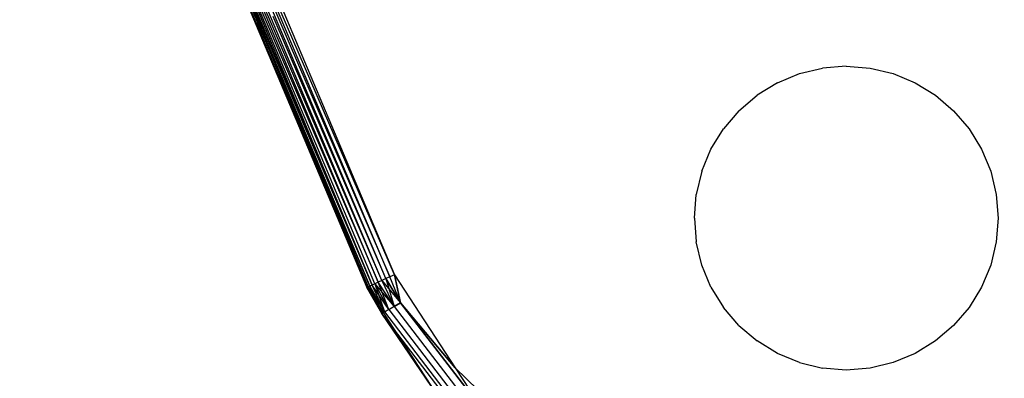
# Model space of a CAD drawing. Units: millimetres. Extents: x 5924 to 16175, y -4864 to 6489.
# Drawn here: x 9764 to 9796, y 2084 to 2096 of the extents above; entities that cross this region are included whole.
import ezdxf

# ---------------------------------------------------------------- set-up
doc = ezdxf.new("R2010")
doc.units = ezdxf.units.MM
doc.layers.add('Strefa bezpieczna', color=8, linetype='Continuous')
doc.dimstyles.get("Standard").update_dxf_attribs({"dimtxt": 180, "dimasz": 180, "dimexe": 0.18, "dimexo": 0.0625, "dimgap": 200, "dimtad": 0, "dimtih": 1, "dimtoh": 1, "dimlfac": 0.001, "dimzin": 0, "dimdsep": 46, "dimtxsty": 'Standard', "dimcen": 0.09, "dimse1": 1, "dimse2": 1, "dimadec": 0, "dimazin": 0, "dimtfac": 1, "dimtdec": 4, "dimtofl": 0, "dimtmove": 0, "dimatfit": 3, "dimfxl": 1, "dimtolj": 1, "dimtzin": 0, "dimarcsym": 0})

# ---------------------------------------------------------------- blocks, each defined once
blk = doc.blocks.new('*D5')
at = {"layer": 'Defpoints', "color": 0}
for p in [(7205.368, 3220.655), (9681.742, 3220.655), (9866.442, -2899.943)]:
    blk.add_point(p, dxfattribs=at)
at = {"layer": 'Strefa bezpieczna', "color": 0, "lineweight": -2}
for p, q in [((7205.368, 3040.655), (7205.368, 450.356)), ((7205.368, -2719.943), (7205.368, -129.644))]:
    blk.add_line(p, q, dxfattribs=at)
at = {"layer": 'Strefa bezpieczna', "color": 0}
for points in [[(7235.368, 3040.655), (7175.368, 3040.655), (7205.368, 3220.655)], [(7175.368, -2719.943), (7235.368, -2719.943), (7205.368, -2899.943)]]:
    blk.add_solid(points, dxfattribs=at)
at = {"layer": 'Strefa bezpieczna', "color": 0, "insert": (7205.368, 160.356), "char_height": 180, "attachment_point": 5}
blk.add_mtext('\\A1;6.12', dxfattribs=at)
blk = doc.blocks.new('*D6')
at = {"layer": 'Defpoints', "color": 0}
for p in [(6163.017, 4720.945), (10070.942, 4720.945), (10070.942, -4863.72)]:
    blk.add_point(p, dxfattribs=at)
at = {"layer": 'Strefa bezpieczna', "color": 0, "lineweight": -2}
for p, q in [((6163.017, 4540.945), (6163.017, 218.612)), ((6163.017, -4683.72), (6163.017, -361.388))]:
    blk.add_line(p, q, dxfattribs=at)
at = {"layer": 'Strefa bezpieczna', "color": 0}
for points in [[(6193.017, 4540.945), (6133.017, 4540.945), (6163.017, 4720.945)], [(6133.017, -4683.72), (6193.017, -4683.72), (6163.017, -4863.72)]]:
    blk.add_solid(points, dxfattribs=at)
at = {"layer": 'Strefa bezpieczna', "color": 0, "insert": (6163.017, -71.388), "char_height": 180, "attachment_point": 5}
blk.add_mtext('\\A1;9.58', dxfattribs=at)
blk = doc.blocks.new('*D7')
at = {"layer": 'Defpoints', "color": 0}
for p in [(16175.033, 6370.596), (8121.114, 1773.974), (16175.033, 1691.945)]:
    blk.add_point(p, dxfattribs=at)
at = {"layer": 'Strefa bezpieczna', "color": 0, "lineweight": -2}
for p, q in [((8301.114, 6370.596), (11693.073, 6370.596)), ((15995.033, 6370.596), (12603.073, 6370.596))]:
    blk.add_line(p, q, dxfattribs=at)
at = {"layer": 'Strefa bezpieczna', "color": 0}
for points in [[(8301.114, 6400.596), (8301.114, 6340.596), (8121.114, 6370.596)], [(15995.033, 6340.596), (15995.033, 6400.596), (16175.033, 6370.596)]]:
    blk.add_solid(points, dxfattribs=at)
at = {"layer": 'Strefa bezpieczna', "color": 0, "insert": (12148.073, 6370.596), "char_height": 180, "attachment_point": 5}
blk.add_mtext('\\A1;8.05', dxfattribs=at)
blk = doc.blocks.new('*D8')
at = {"layer": 'Defpoints', "color": 0}
for p in [(9626.114, 5689.992), (14211.233, 1896.445), (9626.114, 1691.945)]:
    blk.add_point(p, dxfattribs=at)
at = {"layer": 'Strefa bezpieczna', "color": 0, "lineweight": -2}
for p, q in [((9806.114, 5689.992), (11448.673, 5689.992)), ((14031.233, 5689.992), (12388.673, 5689.992))]:
    blk.add_line(p, q, dxfattribs=at)
at = {"layer": 'Strefa bezpieczna', "color": 0}
for points in [[(9806.114, 5719.992), (9806.114, 5659.992), (9626.114, 5689.992)], [(14031.233, 5659.992), (14031.233, 5719.992), (14211.233, 5689.992)]]:
    blk.add_solid(points, dxfattribs=at)
at = {"layer": 'Strefa bezpieczna', "color": 0, "insert": (11918.673, 5689.992), "char_height": 180, "attachment_point": 5}
blk.add_mtext('\\A1;4.59', dxfattribs=at)

msp = doc.modelspace()

# ---------------------------------------------------------------- linework, layer by layer
for p, q in [((9775.467, 2087.423), (9768.158, 2104.768)), ((9775.598, 2087.484), (9768.291, 2104.825)), ((9768.291, 2104.825), (9775.737, 2087.548)), ((9775.737, 2087.548), (9768.432, 2104.884)), ((9775.88, 2087.614), (9768.432, 2104.884)), ((9768.576, 2104.945), (9775.88, 2087.614)), ((9767.654, 2104.556), (9774.972, 2087.194)), ((9771.385, 2095.907), (9767.7, 2104.575)), ((9767.755, 2104.599), (9775.071, 2087.24)), ((9767.755, 2104.599), (9775.145, 2087.274)), ((9775.145, 2087.274), (9767.83, 2104.63)), ((9775.237, 2087.317), (9767.924, 2104.67)), ((9767.924, 2104.67), (9775.145, 2087.274)), ((9767.924, 2104.67), (9775.346, 2087.367)), ((9775.467, 2087.423), (9768.034, 2104.716)), ((9771.342, 2095.885), (9770.927, 2096.861)), ((9775.346, 2087.367), (9771.481, 2096.537)), ((9775.598, 2087.484), (9771.885, 2096.109)), ((9775.016, 2087.214), (9771.342, 2095.885)), ((9771.342, 2095.885), (9774.972, 2087.194)), ((9771.385, 2095.907), (9775.016, 2087.214)), ((9775.071, 2087.24), (9771.385, 2095.907)), ((9789.216, 2094.232), (9789.979, 2094.415)), ((9790.761, 2094.477), (9789.979, 2094.415)), ((9790.761, 2094.477), (9791.544, 2094.415)), ((9791.544, 2094.415), (9792.306, 2094.232)), ((9788.491, 2093.932), (9789.216, 2094.232)), ((9792.306, 2094.232), (9793.031, 2093.932)), ((9788.491, 2093.932), (9787.822, 2093.522)), ((9793.031, 2093.932), (9793.7, 2093.522)), ((9787.226, 2093.012), (9787.822, 2093.522)), ((9793.7, 2093.522), (9794.297, 2093.012)), ((9787.226, 2093.012), (9786.716, 2092.416)), ((9794.297, 2093.012), (9794.806, 2092.416)), ((9786.306, 2091.747), (9786.716, 2092.416)), ((9794.806, 2092.416), (9795.216, 2091.747)), ((9786.006, 2091.022), (9786.306, 2091.747)), ((9795.216, 2091.747), (9795.517, 2091.022)), ((9786.006, 2091.022), (9785.823, 2090.259)), ((9795.517, 2091.022), (9795.7, 2090.259)), ((9785.761, 2089.477), (9785.823, 2090.259)), ((9795.7, 2090.259), (9795.761, 2089.477)), ((9785.761, 2089.477), (9785.823, 2088.694)), ((9795.761, 2089.477), (9795.7, 2088.694)), ((9786.006, 2087.932), (9785.823, 2088.694)), ((9795.7, 2088.694), (9795.517, 2087.932)), ((9786.306, 2087.207), (9786.006, 2087.932)), ((9795.517, 2087.932), (9795.216, 2087.207)), ((9775.88, 2087.614), (9775.737, 2087.548)), ((9775.88, 2087.614), (9777.888, 2084.546)), ((9776.086, 2086.691), (9775.88, 2087.614)), ((9775.88, 2087.614), (9776.086, 2086.691)), ((9775.071, 2087.24), (9775.016, 2087.214)), ((9775.145, 2087.274), (9775.071, 2087.24)), ((9775.071, 2087.24), (9775.56, 2086.387)), ((9775.071, 2087.24), (9775.56, 2086.387)), ((9775.071, 2087.24), (9775.473, 2086.337)), ((9775.237, 2087.317), (9775.145, 2087.274)), ((9775.697, 2086.466), (9775.145, 2087.274)), ((9775.56, 2086.387), (9775.145, 2087.274)), ((9775.56, 2086.387), (9775.145, 2087.274)), ((9775.346, 2087.367), (9775.237, 2087.317)), ((9775.237, 2087.317), (9775.697, 2086.466)), ((9775.237, 2087.317), (9775.877, 2086.57)), ((9775.237, 2087.317), (9775.697, 2086.466)), ((9775.237, 2087.317), (9775.56, 2086.387)), ((9775.467, 2087.423), (9775.346, 2087.367)), ((9775.877, 2086.57), (9775.346, 2087.367)), ((9775.697, 2086.466), (9775.346, 2087.367)), ((9775.877, 2086.57), (9775.346, 2087.367)), ((9775.598, 2087.484), (9775.467, 2087.423)), ((9775.467, 2087.423), (9775.877, 2086.57)), ((9775.467, 2087.423), (9776.086, 2086.691)), ((9775.467, 2087.423), (9775.877, 2086.57)), ((9775.737, 2087.548), (9775.598, 2087.484)), ((9775.598, 2087.484), (9776.086, 2086.691)), ((9776.086, 2086.691), (9775.598, 2087.484)), ((9775.598, 2087.484), (9775.877, 2086.57)), ((9776.086, 2086.691), (9775.737, 2087.548)), ((9776.086, 2086.691), (9775.737, 2087.548)), ((9775.016, 2087.214), (9774.972, 2087.194)), ((9774.972, 2087.194), (9775.851, 2085.845)), ((9774.972, 2087.194), (9775.473, 2086.337)), ((9775.473, 2086.337), (9774.972, 2087.194)), ((9775.473, 2086.337), (9774.983, 2087.199)), ((9775.473, 2086.337), (9774.983, 2087.199)), ((9775.473, 2086.337), (9775.016, 2087.214)), ((9775.016, 2087.214), (9775.56, 2086.387)), ((9775.016, 2087.214), (9775.473, 2086.337)), ((9786.306, 2087.207), (9786.716, 2086.538)), ((9795.216, 2087.207), (9794.806, 2086.538)), ((9775.877, 2086.57), (9776.086, 2086.691)), ((9776.086, 2086.691), (9775.877, 2086.57)), ((9776.086, 2086.691), (9778.779, 2083.181)), ((9776.086, 2086.691), (9777.888, 2084.546)), ((9778.779, 2083.181), (9776.086, 2086.691)), ((9777.888, 2084.546), (9776.086, 2086.691)), ((9775.473, 2086.337), (9775.56, 2086.387)), ((9775.56, 2086.387), (9775.473, 2086.337)), ((9777.099, 2083.931), (9775.473, 2086.337)), ((9775.851, 2085.845), (9775.473, 2086.337)), ((9775.56, 2086.387), (9775.697, 2086.466)), ((9775.697, 2086.466), (9775.56, 2086.387)), ((9775.56, 2086.387), (9778.349, 2082.752)), ((9775.56, 2086.387), (9778.349, 2082.752)), ((9775.697, 2086.466), (9775.877, 2086.57)), ((9775.877, 2086.57), (9775.697, 2086.466)), ((9775.697, 2086.466), (9778.462, 2082.864)), ((9775.697, 2086.466), (9778.462, 2082.864)), ((9775.877, 2086.57), (9778.608, 2083.01)), ((9775.877, 2086.57), (9778.608, 2083.01)), ((9787.226, 2085.941), (9786.716, 2086.538)), ((9794.806, 2086.538), (9794.297, 2085.941)), ((9775.851, 2085.845), (9777.099, 2083.931)), ((9777.973, 2083.079), (9775.851, 2085.845)), ((9787.226, 2085.941), (9787.822, 2085.432)), ((9794.297, 2085.941), (9793.7, 2085.432)), ((9788.491, 2085.022), (9787.822, 2085.432)), ((9793.7, 2085.432), (9793.031, 2085.022)), ((9789.216, 2084.721), (9788.491, 2085.022)), ((9793.031, 2085.022), (9792.306, 2084.721)), ((9789.216, 2084.721), (9789.979, 2084.538)), ((9792.306, 2084.721), (9791.544, 2084.538)), ((9777.888, 2084.546), (9780.519, 2081.99)), ((9777.888, 2084.546), (9778.779, 2083.181)), ((9790.761, 2084.477), (9789.979, 2084.538)), ((9791.544, 2084.538), (9790.761, 2084.477))]:
    msp.add_line(p, q)

# ---------------------------------------------------------------- dimensions: what is measured, and where the dimension line sits
at = {"layer": 'Strefa bezpieczna'}
for base, p1, p2, picture, middle in [((16175.033, 6370.596), (8121.114, 1773.974), (16175.033, 1691.945), '*D7', (12148.073, 6370.596)), ((9626.114, 5689.992), (14211.233, 1896.445), (9626.114, 1691.945), '*D8', (11918.673, 5689.992))]:
    dim = msp.add_linear_dim(base=base, p1=p1, p2=p2, dimstyle='Standard', override={"dimlfac": 0.001}, dxfattribs=at)
    dim.commit()
    dim.dimension.update_dxf_attribs({"geometry": picture, "text_midpoint": middle})
for base, p1, p2, picture, middle in [((6163.017, 4720.945), (10070.942, -4863.72), (10070.942, 4720.945), '*D6', (6163.017, -71.388)), ((7205.368, 3220.655), (9866.442, -2899.943), (9681.742, 3220.655), '*D5', (7205.368, 160.356))]:
    dim = msp.add_linear_dim(base=base, p1=p1, p2=p2, angle=90, dimstyle='Standard', override={"dimlfac": 0.001}, dxfattribs=at)
    dim.commit()
    dim.dimension.update_dxf_attribs({"geometry": picture, "text_midpoint": middle})

doc.saveas('drawing.dxf')
